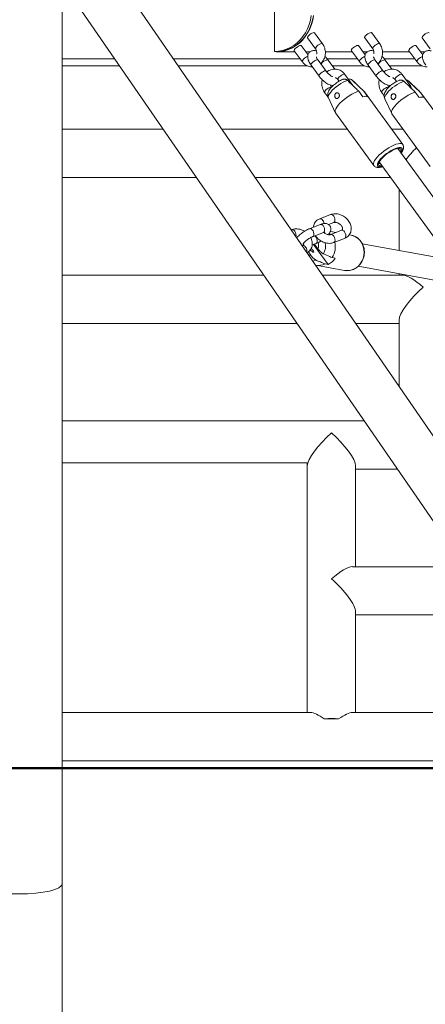
# Model space of a CAD drawing. Units: millimetres. Extents: x 0 to 42, y 0 to 29.8.
# Drawn here: x 10.1 to 10.7, y 4.9 to 6.3 of the extents above; entities that cross this region are included whole.
import ezdxf

# ---------------------------------------------------------------- set-up
doc = ezdxf.new("R2010")
doc.units = ezdxf.units.MM
doc.layers.add('LE_NORM', color=179, linetype='Continuous', lineweight=50)

msp = doc.modelspace()

# ---------------------------------------------------------------- linework, layer by layer
at = {"color": 7, "linetype": 'Continuous', "lineweight": 18}
for p, q in [((10.4774, 6.2689), (10.4774, 6.3889)), ((11.1486, 5.0793), (10.2587, 6.3716)), ((10.1812, 5.1075), (10.1812, 6.3446)), ((10.2032, 6.3334), (11.0931, 5.041)), ((10.5444, 6.2799), (10.5333, 6.2952)), ((10.6242, 6.2799), (10.613, 6.2952)), ((10.5236, 6.2882), (10.5347, 6.2729)), ((10.6033, 6.2882), (10.6145, 6.2729)), ((10.6836, 6.2882), (10.6947, 6.2729)), ((10.4774, 6.2689), (10.4804, 6.2689)), ((10.4804, 6.2686), (10.4804, 6.2689)), ((10.5062, 6.2686), (10.4804, 6.2686)), ((10.505, 6.2702), (10.5161, 6.2549)), ((10.5242, 6.2642), (10.5147, 6.2772)), ((10.5272, 6.2686), (10.521, 6.2686)), ((10.5859, 6.2686), (10.5483, 6.2686)), ((10.5847, 6.2702), (10.5959, 6.2549)), ((10.6039, 6.2642), (10.5944, 6.2772)), ((10.6069, 6.2686), (10.6007, 6.2686)), ((10.6662, 6.2686), (10.628, 6.2686)), ((10.665, 6.2702), (10.6761, 6.2549)), ((10.6842, 6.2642), (10.6747, 6.2772)), ((10.6872, 6.2686), (10.681, 6.2686)), ((10.5493, 6.2418), (10.5382, 6.2571)), ((10.5614, 6.2444), (10.5522, 6.2571)), ((10.629, 6.2418), (10.6179, 6.2571)), ((10.6411, 6.2444), (10.6319, 6.2571)), ((10.1812, 6.2489), (10.2613, 6.2489)), ((10.3432, 6.2489), (10.5235, 6.2489)), ((10.5284, 6.2501), (10.5396, 6.2348)), ((10.5581, 6.2489), (10.6032, 6.2489)), ((10.6082, 6.2501), (10.6193, 6.2348)), ((10.6379, 6.2489), (10.6835, 6.2489)), ((10.5659, 6.23), (10.5676, 6.2277)), ((10.5867, 6.2217), (10.5756, 6.237)), ((10.6026, 6.2133), (10.5863, 6.2287)), ((10.6456, 6.23), (10.6477, 6.2272)), ((10.6665, 6.2217), (10.6553, 6.237)), ((10.6813, 6.212), (10.665, 6.2274)), ((10.5473, 6.212), (10.5522, 6.2052)), ((10.5951, 6.2136), (10.6007, 6.206)), ((10.6077, 6.206), (10.6021, 6.2136)), ((10.6029, 6.2129), (10.6021, 6.2136)), ((10.6564, 6.1394), (10.6029, 6.2129)), ((10.627, 6.212), (10.6303, 6.2074)), ((10.6738, 6.2123), (10.6794, 6.2047)), ((10.6864, 6.2047), (10.6808, 6.2123)), ((10.6816, 6.2116), (10.6808, 6.2123)), ((10.735, 6.1381), (10.6816, 6.2116)), ((10.5526, 6.2042), (10.5622, 6.1839)), ((10.6312, 6.2029), (10.6409, 6.1826)), ((10.5625, 6.1835), (10.6159, 6.11)), ((10.6411, 6.1822), (10.6946, 6.1087)), ((10.3222, 6.1606), (10.1812, 6.1606)), ((10.5791, 6.1606), (10.404, 6.1606)), ((10.6569, 6.1606), (10.6409, 6.1606)), ((10.7681, 5.9703), (10.6494, 6.1337)), ((10.6499, 6.1336), (10.6499, 6.133)), ((10.6515, 6.1337), (10.6505, 6.1321)), ((10.6235, 6.1149), (10.7225, 5.9786)), ((10.1812, 6.0932), (10.3686, 6.0932)), ((10.4504, 6.0932), (10.6392, 6.0932)), ((10.6512, 6.0768), (10.6512, 5.9915)), ((10.5557, 6.0415), (10.5407, 6.0356)), ((10.5014, 6.0205), (10.5007, 6.0202)), ((10.5413, 6.0276), (10.5263, 6.0218)), ((10.5529, 6.0275), (10.5601, 6.0303)), ((10.5709, 6.0195), (10.5558, 6.0137)), ((10.508, 6.0096), (10.5089, 6.0095)), ((10.5306, 6.0106), (10.5457, 6.0164)), ((10.5539, 6.0153), (10.5555, 6.0138)), ((10.5633, 6.0165), (10.5554, 6.018)), ((10.5601, 6.0025), (10.5752, 6.0083)), ((10.5842, 6.0128), (10.5817, 6.0132)), ((10.5165, 5.9985), (10.5158, 5.9982)), ((10.53, 5.9991), (10.5353, 6.0011)), ((10.5318, 5.9998), (10.5521, 5.9718)), ((10.5333, 6.0004), (10.5381, 5.9938)), ((10.8113, 5.9625), (10.5999, 6.0008)), ((10.5247, 5.9895), (10.5281, 5.9849)), ((10.5621, 5.9808), (10.5579, 5.9815)), ((10.5351, 5.9708), (10.5753, 5.9636)), ((10.5479, 5.9726), (10.5521, 5.9718)), ((10.5764, 5.9634), (10.5753, 5.9636)), ((10.5942, 5.9693), (10.8149, 5.9293)), ((10.4623, 5.9571), (10.1812, 5.9571)), ((10.6557, 5.9571), (10.5441, 5.9571)), ((10.6512, 5.959), (10.6512, 5.9571)), ((10.1812, 5.8897), (10.5087, 5.8897)), ((10.5906, 5.8897), (10.6512, 5.8897)), ((10.6512, 5.8942), (10.6512, 5.8017)), ((10.6025, 5.7536), (10.1812, 5.7536)), ((10.5232, 5.6949), (10.1812, 5.6949)), ((10.5232, 5.3468), (10.5232, 5.6949)), ((10.5906, 5.5501), (10.5906, 5.6907)), ((10.5906, 5.6862), (10.6489, 5.6862)), ((10.7426, 5.5501), (10.5861, 5.5501)), ((10.5906, 5.3465), (10.5906, 5.4872)), ((10.5906, 5.4827), (10.789, 5.4827)), ((10.1812, 5.3468), (10.5232, 5.3468)), ((10.5277, 5.3465), (10.1812, 5.3465)), ((10.5232, 5.3468), (10.5232, 5.3465)), ((10.8828, 5.3465), (10.5861, 5.3465)), ((10.5469, 5.3376), (10.5669, 5.3376)), ((10.1812, 5.2791), (10.9292, 5.2791)), ((10.1812, 4.2749), (10.1812, 5.1075))]:
    msp.add_line(p, q, dxfattribs=at)
at = {"color": 8, "linetype": 'Continuous', "lineweight": 18}
for p, q in [((10.2544, 6.2589), (10.1812, 6.2589)), ((10.5132, 6.2589), (10.3363, 6.2589)), ((10.5929, 6.2589), (10.5508, 6.2589)), ((10.6732, 6.2589), (10.6305, 6.2589)), ((10.5867, 6.2217), (10.5865, 6.2219))]:
    msp.add_line(p, q, dxfattribs=at)
at = {"color": 7, "linetype": 'Continuous', "lineweight": 18, "flags": 128}
for points in [[(10.5287, 6.3192), (10.5275, 6.3129), (10.5257, 6.3067), (10.5234, 6.3008), (10.5205, 6.2952), (10.5171, 6.2901), (10.5132, 6.2854), (10.5089, 6.2811), (10.5042, 6.2775), (10.4993, 6.2745), (10.494, 6.2721), (10.4886, 6.2703), (10.4831, 6.2693), (10.4774, 6.2689)], [(10.532, 6.3192), (10.5308, 6.3128), (10.529, 6.3066), (10.5266, 6.3007), (10.5237, 6.2951), (10.5202, 6.2899), (10.5164, 6.2851), (10.5121, 6.2809), (10.5074, 6.2772), (10.5024, 6.2742), (10.4971, 6.2718), (10.4917, 6.27), (10.4861, 6.269), (10.4804, 6.2686)], [(10.5317, 6.3192), (10.5305, 6.3129), (10.5287, 6.3067), (10.5264, 6.3008), (10.5235, 6.2952), (10.5201, 6.2901), (10.5162, 6.2854), (10.5119, 6.2811), (10.5072, 6.2775), (10.5023, 6.2745), (10.497, 6.2721), (10.4916, 6.2703), (10.4861, 6.2693), (10.4804, 6.2689)], [(10.5236, 6.2882), (10.5235, 6.2888), (10.5238, 6.2898), (10.5248, 6.291), (10.5262, 6.2924), (10.5278, 6.2936), (10.5296, 6.2947), (10.5312, 6.2953), (10.5324, 6.2956)], [(10.5324, 6.2956), (10.5332, 6.2953), (10.5333, 6.2952)], [(10.6033, 6.2882), (10.6032, 6.2888), (10.6036, 6.2898), (10.6045, 6.291), (10.6059, 6.2924), (10.6076, 6.2936), (10.6093, 6.2947), (10.6109, 6.2953), (10.6122, 6.2956)], [(10.6122, 6.2956), (10.6129, 6.2953), (10.613, 6.2952)], [(10.6836, 6.2882), (10.6835, 6.2888), (10.6838, 6.2898), (10.6848, 6.291), (10.6862, 6.2924), (10.6878, 6.2936), (10.6896, 6.2947), (10.6912, 6.2953), (10.6924, 6.2956), (10.6932, 6.2953), (10.6933, 6.2952)], [(10.505, 6.2702), (10.5049, 6.2708), (10.5053, 6.2718), (10.5062, 6.2731), (10.5076, 6.2744), (10.5093, 6.2756), (10.511, 6.2767), (10.5126, 6.2773), (10.5138, 6.2776)], [(10.5138, 6.2776), (10.5146, 6.2773), (10.5147, 6.2772)], [(10.5847, 6.2702), (10.5846, 6.2708), (10.585, 6.2718), (10.5859, 6.2731), (10.5873, 6.2744), (10.589, 6.2756), (10.5907, 6.2767), (10.5923, 6.2773), (10.5936, 6.2776)], [(10.5936, 6.2776), (10.5944, 6.2773), (10.5944, 6.2772)], [(10.665, 6.2702), (10.6649, 6.2708), (10.6653, 6.2718), (10.6662, 6.2731), (10.6676, 6.2744), (10.6693, 6.2756), (10.671, 6.2767), (10.6726, 6.2773), (10.6738, 6.2776), (10.6746, 6.2773), (10.6747, 6.2772)], [(10.5951, 6.2136), (10.5921, 6.2126), (10.5888, 6.2112), (10.5853, 6.2094), (10.5818, 6.2073), (10.5782, 6.2049), (10.5748, 6.2023), (10.5717, 6.1996), (10.5688, 6.1968), (10.5664, 6.1941), (10.5644, 6.1915), (10.563, 6.1891), (10.5622, 6.187), (10.5619, 6.1852), (10.5623, 6.1838), (10.5625, 6.1835)], [(10.6738, 6.2123), (10.6708, 6.2114), (10.6675, 6.2099), (10.664, 6.2081), (10.6604, 6.206), (10.6569, 6.2036), (10.6535, 6.201), (10.6503, 6.1983), (10.6475, 6.1955), (10.6451, 6.1928), (10.6431, 6.1902), (10.6417, 6.1878), (10.6408, 6.1857), (10.6406, 6.1839), (10.641, 6.1825), (10.6411, 6.1822)], [(10.654, 6.1322), (10.6533, 6.1332), (10.6519, 6.1338), (10.6499, 6.1338), (10.6474, 6.1332), (10.6445, 6.1322), (10.6414, 6.1307), (10.6381, 6.1288), (10.6348, 6.1266), (10.6317, 6.1242), (10.6289, 6.1216)], [(10.6289, 6.1216), (10.6266, 6.1192), (10.6247, 6.1169), (10.6234, 6.1147), (10.6227, 6.1129), (10.6226, 6.1113), (10.6231, 6.1102), (10.6243, 6.1096), (10.626, 6.1094), (10.6273, 6.1095)], [(10.5275, 5.9926), (10.5278, 5.9922), (10.5288, 5.991), (10.5299, 5.9899), (10.5309, 5.9892), (10.5317, 5.9888), (10.5322, 5.9889), (10.5323, 5.9895), (10.5319, 5.9904), (10.5312, 5.9916), (10.5312, 5.9916)]]:
    msp.add_lwpolyline(points, dxfattribs=at)
at = {"color": 8, "linetype": 'Continuous', "lineweight": 18, "flags": 128}
for points in [[(10.5444, 6.2799), (10.544, 6.2802), (10.543, 6.2802), (10.5415, 6.2797), (10.5398, 6.2789), (10.5381, 6.2777), (10.5366, 6.2764)], [(10.6242, 6.2799), (10.6237, 6.2802), (10.6227, 6.2802), (10.6213, 6.2797), (10.6196, 6.2789), (10.6178, 6.2777), (10.6163, 6.2764)], [(10.5366, 6.2764), (10.5354, 6.2751), (10.5347, 6.2739), (10.5346, 6.2731), (10.5347, 6.2729)], [(10.6163, 6.2764), (10.6151, 6.2751), (10.6144, 6.2739), (10.6144, 6.2731), (10.6144, 6.2729)], [(10.5161, 6.2549), (10.516, 6.2551), (10.5161, 6.2559), (10.5168, 6.2571), (10.518, 6.2584)], [(10.5284, 6.2501), (10.5283, 6.2507), (10.5287, 6.2517), (10.5297, 6.2529), (10.531, 6.2543), (10.5327, 6.2555), (10.5344, 6.2566), (10.536, 6.2572), (10.5373, 6.2575)], [(10.5373, 6.2575), (10.5381, 6.2572), (10.5382, 6.2571)], [(10.5522, 6.2571), (10.5521, 6.2572), (10.5513, 6.2575)], [(10.5959, 6.2549), (10.5958, 6.2551), (10.5959, 6.2559), (10.5965, 6.2571), (10.5977, 6.2584)], [(10.6082, 6.2501), (10.6081, 6.2507), (10.6084, 6.2517), (10.6094, 6.2529), (10.6108, 6.2543), (10.6124, 6.2555), (10.6142, 6.2566), (10.6158, 6.2572), (10.617, 6.2575)], [(10.617, 6.2575), (10.6178, 6.2572), (10.6179, 6.2571)], [(10.6319, 6.2571), (10.6318, 6.2572), (10.631, 6.2575)], [(10.6839, 6.2621), (10.6829, 6.2617), (10.6813, 6.2609), (10.6795, 6.2597), (10.678, 6.2584), (10.6768, 6.2571), (10.6761, 6.2559), (10.676, 6.2551), (10.6761, 6.2549)], [(10.5396, 6.2348), (10.5395, 6.2353), (10.5398, 6.2364), (10.5408, 6.2376), (10.5422, 6.239), (10.5438, 6.2402), (10.5456, 6.2412), (10.5471, 6.2419), (10.5484, 6.2421)], [(10.5484, 6.2421), (10.5492, 6.2419), (10.5493, 6.2418)], [(10.6193, 6.2348), (10.6192, 6.2353), (10.6196, 6.2364), (10.6205, 6.2376), (10.6219, 6.239), (10.6236, 6.2402), (10.6253, 6.2412), (10.6269, 6.2419), (10.6282, 6.2421)], [(10.6282, 6.2421), (10.6289, 6.2419), (10.629, 6.2418)], [(10.5792, 6.2288), (10.5763, 6.2277), (10.5732, 6.2262), (10.5699, 6.2244), (10.5667, 6.2222), (10.5635, 6.2199), (10.5606, 6.2174), (10.558, 6.2149), (10.5558, 6.2124), (10.5541, 6.21), (10.5529, 6.2079), (10.5524, 6.206), (10.5524, 6.2046), (10.5526, 6.2042)], [(10.5677, 6.2335), (10.5666, 6.2322), (10.5659, 6.231), (10.5658, 6.2302), (10.5659, 6.23)], [(10.5756, 6.237), (10.5752, 6.2373), (10.5741, 6.2373), (10.5727, 6.2368), (10.571, 6.236), (10.5693, 6.2348), (10.5677, 6.2335)], [(10.6579, 6.2275), (10.655, 6.2264), (10.6519, 6.2249), (10.6486, 6.2231), (10.6454, 6.2209), (10.6422, 6.2186), (10.6393, 6.2161), (10.6366, 6.2136), (10.6344, 6.2111), (10.6327, 6.2087), (10.6316, 6.2066), (10.631, 6.2048), (10.6311, 6.2033), (10.6312, 6.2029)], [(10.6475, 6.2335), (10.6463, 6.2322), (10.6456, 6.231), (10.6455, 6.2302), (10.6456, 6.23)], [(10.6553, 6.237), (10.6549, 6.2373), (10.6539, 6.2373), (10.6524, 6.2368), (10.6507, 6.236), (10.649, 6.2348), (10.6475, 6.2335)], [(10.5473, 6.212), (10.5472, 6.2122), (10.5473, 6.213), (10.548, 6.2142), (10.5492, 6.2155)], [(10.5492, 6.2155), (10.5507, 6.2168), (10.5524, 6.218), (10.5541, 6.2188), (10.5556, 6.2193), (10.5566, 6.2193), (10.557, 6.219)], [(10.627, 6.212), (10.627, 6.2122), (10.627, 6.213), (10.6277, 6.2142), (10.6289, 6.2155)], [(10.6289, 6.2155), (10.6304, 6.2168), (10.6322, 6.218), (10.6338, 6.2188), (10.6353, 6.2193), (10.6363, 6.2193), (10.6368, 6.219)], [(10.6563, 6.1394), (10.6556, 6.14), (10.6542, 6.1406), (10.6522, 6.1407), (10.6497, 6.1404), (10.6469, 6.1396), (10.6437, 6.1384), (10.6403, 6.1367), (10.6368, 6.1348), (10.6333, 6.1325), (10.6299, 6.13), (10.6266, 6.1274), (10.6236, 6.1247)], [(10.6539, 6.1275), (10.6546, 6.1287), (10.6555, 6.1307), (10.6558, 6.1324), (10.6555, 6.1337), (10.6546, 6.1346), (10.6532, 6.135), (10.6513, 6.135), (10.6489, 6.1346), (10.6461, 6.1337), (10.6431, 6.1324), (10.64, 6.1307), (10.6368, 6.1287), (10.6336, 6.1265), (10.6306, 6.1241), (10.6279, 6.1216)], [(10.6236, 6.1247), (10.621, 6.122), (10.6188, 6.1193), (10.6171, 6.1168), (10.616, 6.1146), (10.6154, 6.1126), (10.6155, 6.111), (10.6159, 6.1099)], [(10.6279, 6.1216), (10.6255, 6.1191), (10.6235, 6.1167), (10.6221, 6.1145), (10.6212, 6.1125), (10.6209, 6.1108), (10.6212, 6.1095), (10.6221, 6.1086), (10.6235, 6.1082), (10.6255, 6.1082), (10.6278, 6.1086), (10.628, 6.1087)], [(10.5407, 6.0356), (10.5411, 6.0357), (10.5424, 6.0356), (10.5438, 6.0347), (10.545, 6.0333)], [(10.5557, 6.0415), (10.5562, 6.0416), (10.5575, 6.0414), (10.5589, 6.0406), (10.5601, 6.0391)], [(10.5601, 6.0391), (10.5611, 6.0373), (10.5617, 6.0354), (10.5618, 6.0334), (10.5615, 6.0318), (10.5607, 6.0307), (10.5601, 6.0303)], [(10.5071, 6.0108), (10.5075, 6.0124), (10.5074, 6.0143), (10.5068, 6.0163), (10.5058, 6.0181), (10.5046, 6.0196), (10.5032, 6.0204), (10.5019, 6.0206), (10.5014, 6.0205)], [(10.5306, 6.0106), (10.5307, 6.0107), (10.5317, 6.0115), (10.5322, 6.0129), (10.5323, 6.0147), (10.532, 6.0167), (10.5312, 6.0186), (10.5301, 6.0203), (10.5287, 6.0214), (10.5274, 6.0219), (10.5263, 6.0218)], [(10.5457, 6.0164), (10.5458, 6.0165), (10.5468, 6.0173), (10.5473, 6.0187), (10.5474, 6.0205), (10.5471, 6.0225), (10.5463, 6.0245), (10.5451, 6.0261), (10.5438, 6.0272), (10.5425, 6.0278), (10.5413, 6.0276)], [(10.5753, 6.0172), (10.574, 6.0186), (10.5727, 6.0194), (10.5713, 6.0196), (10.5709, 6.0195)], [(10.5336, 6.0118), (10.5347, 6.0108), (10.5359, 6.0091), (10.5366, 6.0072), (10.537, 6.0052), (10.5369, 6.0034), (10.5363, 6.002), (10.5354, 6.0012), (10.5353, 6.0011)], [(10.5602, 6.0113), (10.5589, 6.0128), (10.5576, 6.0136), (10.5562, 6.0138), (10.5558, 6.0137)], [(10.5601, 6.0025), (10.5607, 6.0029), (10.5615, 6.004), (10.5619, 6.0056), (10.5617, 6.0075), (10.5611, 6.0095), (10.5602, 6.0113)], [(10.5752, 6.0083), (10.5758, 6.0087), (10.5766, 6.0098), (10.577, 6.0115), (10.5768, 6.0134), (10.5762, 6.0154), (10.5753, 6.0172)], [(10.5165, 5.9985), (10.517, 5.9986), (10.5183, 5.9984), (10.5197, 5.9976), (10.5209, 5.9962), (10.5219, 5.9944), (10.5225, 5.9924), (10.5226, 5.9905), (10.5223, 5.9888)], [(10.5977, 6.0041), (10.5998, 6.0007), (10.6013, 5.9968), (10.6022, 5.9928), (10.6024, 5.9885), (10.602, 5.9843), (10.601, 5.9802), (10.5993, 5.9763), (10.5971, 5.9728), (10.5944, 5.9697), (10.5912, 5.9671), (10.5878, 5.9652), (10.5841, 5.9639), (10.5802, 5.9633), (10.5764, 5.9634), (10.5764, 5.9634)], [(10.5281, 5.9849), (10.5251, 5.9848), (10.525, 5.9849)], [(10.5357, 5.9777), (10.5322, 5.9767), (10.5308, 5.9765)]]:
    msp.add_lwpolyline(points, dxfattribs=at)
at = {"color": 8, "linetype": 'Continuous', "lineweight": 18}
for centre, radius, start, end in [((10.5289, 6.2475), 0.0154, 108.7799, 134.9939), ((10.5535, 6.2451), 0.0126, 99.9802, 150.8823), ((10.6086, 6.2475), 0.0154, 108.7797, 134.9941), ((10.6332, 6.2451), 0.0126, 99.9802, 150.8822), ((10.6653, 6.2198), 0.00228, 57.9301, 121.9059), ((10.5369, 6.0277), 0.00986, 7.0932, 34.3554), ((10.5247, 5.9981), 0.0141, 342.0603, 17.6089), ((10.5259, 5.9979), 0.0228, 330.356, 11.0722)]:
    msp.add_arc(centre, radius, start, end, dxfattribs=at)
at = {"color": 7, "linetype": 'Continuous', "lineweight": 18}
for centre, radius, start, end in [((10.6042, 6.197), 0.0096, 68.627, 111.373), ((10.6829, 6.1957), 0.0096, 68.6285, 111.3715), ((10.6482, 6.1314), 0.00588, 328.9752, 7.8845), ((10.6254, 6.1145), 0.00225, 188.9398, 270.6724), ((10.5802, 5.9917), 0.0214, 35.3716, 79.3301), ((10.5208, 5.9841), 0.0128, 35.6614, 52.73), ((10.535, 5.9963), 0.0273, 327.2803, 14.2575), ((10.5415, 5.9939), 0.0245, 295.6869, 327.6097), ((10.5388, 5.9915), 0.021, 258.5129, 295.6371), ((10.5569, 5.2723), 0.0661, 81.2949, 98.7051)]:
    msp.add_arc(centre, radius, start, end, dxfattribs=at)
for centre, major_axis, ratio, start_param, end_param in [((10.6849, 6.1269), (0.0326, 0.0326), 0.267949, 1.591089, 2.103117), ((10.6849, 5.9234), (0.0326, -0.0326), 0.267949, 1.832596, 2.879793), ((10.6849, 5.9234), (0.0326, 0.0326), 0.267949, 1.308997, 2.879793), ((10.5569, 5.7199), (0.0326, 0.0326), 0.267949, 1.308997, 2.879793), ((10.5569, 5.7199), (-0.0326, 0.0326), 0.267949, 3.403392, 4.974188), ((10.5569, 5.5164), (0.0326, 0.0326), 0.267949, 0.261799, 1.308997), ((10.5569, 5.5164), (0.0326, -0.0326), 0.267949, 0.261799, 1.832596), ((10.5569, 5.3128), (-0.0326, 0.0326), 0.267949, 5.275461, 6.021386), ((10.5569, 5.3128), (0.0326, 0.0326), 0.267949, 0.261799, 1.007724), ((10.1209, 5.1075), (0.0603, 0), 0.234548, 3.141593, 6.283185), ((10.1209, 5.1075), (0.0603, 0), 0.234548, 4.712389, 6.283185)]:
    msp.add_ellipse(centre, major_axis=major_axis, ratio=ratio, start_param=start_param, end_param=end_param, dxfattribs=at)
for points, knots in [([(10.5416, 6.2518), (10.5423, 6.2525), (10.5438, 6.2539), (10.5456, 6.2566), (10.5471, 6.2597), (10.5481, 6.2631), (10.5485, 6.2667), (10.5483, 6.2703), (10.5475, 6.2738), (10.5463, 6.2771), (10.545, 6.279), (10.5444, 6.2799)], [0, 0, 0, 0, 0.093199, 0.205138, 0.318053, 0.43181, 0.546235, 0.661169, 0.77648, 0.891995, 1, 1, 1, 1]), ([(10.6214, 6.2518), (10.622, 6.2525), (10.6235, 6.2539), (10.6254, 6.2566), (10.6269, 6.2597), (10.6278, 6.2631), (10.6282, 6.2667), (10.628, 6.2703), (10.6273, 6.2738), (10.626, 6.2771), (10.6248, 6.279), (10.6242, 6.2799)], [0, 0, 0, 0, 0.0931994, 0.2051379, 0.3180538, 0.4318105, 0.5462352, 0.6611695, 0.7764801, 0.8919958, 1, 1, 1, 1]), ([(10.5361, 6.2697), (10.5358, 6.2698), (10.5348, 6.2702), (10.533, 6.2704), (10.5307, 6.2703), (10.5286, 6.2696), (10.5267, 6.2684), (10.5252, 6.2668), (10.5243, 6.2648), (10.5238, 6.2627), (10.5238, 6.2606), (10.5242, 6.2582), (10.5251, 6.2556), (10.5265, 6.2529), (10.5278, 6.251), (10.5284, 6.2501)], [0, 0, 0, 0, 0.026364, 0.113312, 0.18993, 0.262013, 0.332381, 0.408021, 0.479098, 0.549187, 0.622981, 0.705448, 0.800398, 0.902997, 1, 1, 1, 1]), ([(10.5347, 6.2729), (10.5349, 6.2726), (10.5354, 6.2719), (10.5361, 6.2703), (10.5364, 6.2681), (10.5365, 6.2665), (10.5363, 6.2658), (10.5362, 6.2657)], [0, 0, 0, 0, 0.12309, 0.405142, 0.684553, 0.961592, 1, 1, 1, 1]), ([(10.6158, 6.2697), (10.6156, 6.2698), (10.6145, 6.2702), (10.6128, 6.2704), (10.6105, 6.2703), (10.6084, 6.2696), (10.6065, 6.2684), (10.605, 6.2668), (10.604, 6.2648), (10.6035, 6.2627), (10.6035, 6.2606), (10.604, 6.2582), (10.6049, 6.2556), (10.6063, 6.2529), (10.6076, 6.251), (10.6082, 6.2501)], [0, 0, 0, 0, 0.026361, 0.113308, 0.189926, 0.262013, 0.332378, 0.408021, 0.479096, 0.549184, 0.622982, 0.705445, 0.800395, 0.902994, 1, 1, 1, 1]), ([(10.6145, 6.2729), (10.6146, 6.2726), (10.6151, 6.2719), (10.6158, 6.2703), (10.6162, 6.2681), (10.6162, 6.2665), (10.616, 6.2658), (10.616, 6.2657)], [0, 0, 0, 0, 0.123106, 0.405145, 0.684556, 0.961593, 1, 1, 1, 1]), ([(10.6961, 6.2697), (10.6958, 6.2698), (10.6948, 6.2702), (10.693, 6.2704), (10.6907, 6.2703), (10.6886, 6.2696), (10.6867, 6.2684), (10.6852, 6.2668), (10.6843, 6.2648), (10.6838, 6.2627), (10.6838, 6.2606), (10.6842, 6.2582), (10.6851, 6.2556), (10.6865, 6.2529), (10.6878, 6.251), (10.6884, 6.2501)], [0, 0, 0, 0, 0.026361, 0.113308, 0.189926, 0.26201, 0.332378, 0.408021, 0.479096, 0.549185, 0.622979, 0.705447, 0.800397, 0.902997, 1, 1, 1, 1]), ([(10.5161, 6.2549), (10.5166, 6.2543), (10.5177, 6.2528), (10.5199, 6.2508), (10.5228, 6.249), (10.526, 6.2479), (10.5285, 6.2474), (10.53, 6.2475), (10.5303, 6.2475)], [0, 0, 0, 0, 0.124509, 0.328511, 0.531589, 0.732511, 0.931221, 1, 1, 1, 1]), ([(10.5382, 6.2571), (10.5379, 6.2575), (10.5373, 6.2584), (10.5365, 6.2597), (10.536, 6.2609), (10.5358, 6.2616), (10.5358, 6.2616), (10.5358, 6.2616)], [0, 0, 0, 0, 0.145164, 0.415294, 0.644346, 0.854351, 1, 1, 1, 1]), ([(10.5522, 6.2571), (10.5518, 6.2576), (10.5508, 6.259), (10.5493, 6.2607), (10.5481, 6.2619), (10.5477, 6.2622)], [0, 0, 0, 0, 0.267374, 0.772009, 1, 1, 1, 1]), ([(10.5959, 6.2549), (10.5963, 6.2543), (10.5975, 6.2528), (10.5997, 6.2508), (10.6026, 6.249), (10.6057, 6.2479), (10.6082, 6.2474), (10.6097, 6.2475), (10.6101, 6.2475)], [0, 0, 0, 0, 0.124509, 0.328506, 0.531585, 0.732511, 0.931215, 1, 1, 1, 1]), ([(10.6179, 6.2571), (10.6177, 6.2575), (10.617, 6.2584), (10.6163, 6.2597), (10.6157, 6.2609), (10.6156, 6.2616), (10.6156, 6.2616), (10.6156, 6.2616)], [0, 0, 0, 0, 0.1451657, 0.4152945, 0.6443456, 0.8543512, 1, 1, 1, 1]), ([(10.6319, 6.2571), (10.6315, 6.2576), (10.6305, 6.259), (10.629, 6.2607), (10.6278, 6.2619), (10.6275, 6.2622)], [0, 0, 0, 0, 0.267376, 0.77201, 1, 1, 1, 1]), ([(10.6761, 6.2549), (10.6766, 6.2543), (10.6777, 6.2528), (10.6799, 6.2508), (10.6828, 6.249), (10.686, 6.2479), (10.6885, 6.2474), (10.69, 6.2475), (10.6903, 6.2475)], [0, 0, 0, 0, 0.124511, 0.328509, 0.531587, 0.732516, 0.931219, 1, 1, 1, 1]), ([(10.5585, 6.2339), (10.5583, 6.2339), (10.5578, 6.2341), (10.5565, 6.2348), (10.5549, 6.236), (10.5531, 6.2375), (10.5514, 6.2392), (10.5501, 6.2407), (10.5495, 6.2416), (10.5493, 6.2418)], [0, 0, 0, 0, 0.086193, 0.237871, 0.402108, 0.575307, 0.7536, 0.933523, 1, 1, 1, 1]), ([(10.5756, 6.237), (10.5752, 6.2376), (10.574, 6.2391), (10.5718, 6.2411), (10.5689, 6.2429), (10.5658, 6.244), (10.5625, 6.2446), (10.5593, 6.2445), (10.5561, 6.2437), (10.5532, 6.2424), (10.5513, 6.2412), (10.5505, 6.2404), (10.5504, 6.2404)], [0, 0, 0, 0, 0.072377, 0.190953, 0.309001, 0.425792, 0.541297, 0.655768, 0.769656, 0.883401, 0.997568, 1, 1, 1, 1]), ([(10.6382, 6.2339), (10.638, 6.2339), (10.6375, 6.2341), (10.6363, 6.2348), (10.6346, 6.236), (10.6329, 6.2375), (10.6311, 6.2392), (10.6298, 6.2407), (10.6292, 6.2416), (10.629, 6.2418)], [0, 0, 0, 0, 0.086192, 0.237877, 0.402113, 0.575306, 0.753598, 0.933518, 1, 1, 1, 1]), ([(10.6553, 6.237), (10.6549, 6.2376), (10.6538, 6.2391), (10.6515, 6.2411), (10.6486, 6.2429), (10.6455, 6.244), (10.6423, 6.2446), (10.639, 6.2445), (10.6358, 6.2437), (10.6329, 6.2424), (10.631, 6.2412), (10.6302, 6.2404), (10.6302, 6.2404)], [0, 0, 0, 0, 0.072377, 0.190953, 0.308999, 0.425792, 0.541295, 0.655766, 0.769654, 0.883401, 0.997565, 1, 1, 1, 1]), ([(10.5396, 6.2348), (10.5399, 6.2343), (10.541, 6.2329), (10.5429, 6.2307), (10.5453, 6.2283), (10.5479, 6.2262), (10.5506, 6.2243), (10.5535, 6.2228), (10.5562, 6.2219), (10.5581, 6.2215), (10.5591, 6.2216), (10.5593, 6.2216)], [0, 0, 0, 0, 0.068124, 0.196703, 0.324647, 0.453232, 0.583949, 0.719336, 0.863389, 0.979877, 1, 1, 1, 1]), ([(10.544, 6.2297), (10.5439, 6.2294), (10.5435, 6.2279), (10.5433, 6.2252), (10.5434, 6.2216), (10.5442, 6.2181), (10.5455, 6.2148), (10.5467, 6.2129), (10.5473, 6.212)], [0, 0, 0, 0, 0.0529942, 0.2437078, 0.4352704, 0.6274603, 0.819987, 1, 1, 1, 1]), ([(10.5726, 6.2301), (10.5716, 6.2297), (10.5696, 6.2288), (10.5666, 6.2271), (10.5637, 6.2252), (10.5609, 6.2231), (10.5584, 6.2209), (10.5561, 6.2185), (10.5542, 6.216), (10.5528, 6.2136), (10.5519, 6.2112), (10.5516, 6.2089), (10.5517, 6.2066), (10.5521, 6.205), (10.5525, 6.2043), (10.5526, 6.2042)], [0, 0, 0, 0, 0.0951558, 0.1857683, 0.27319, 0.3596815, 0.4467775, 0.5360326, 0.6304255, 0.7245678, 0.7982113, 0.8651744, 0.9297007, 0.9934227, 1, 1, 1, 1]), ([(10.562, 6.2324), (10.5622, 6.2324), (10.5627, 6.2324), (10.5638, 6.2319), (10.565, 6.2311), (10.5656, 6.2303), (10.5659, 6.23)], [0, 0, 0, 0, 0.088573, 0.450713, 0.784915, 1, 1, 1, 1]), ([(10.5726, 6.2301), (10.5727, 6.2301), (10.5729, 6.2302), (10.5734, 6.2303), (10.574, 6.2305), (10.5747, 6.2305), (10.5754, 6.2305), (10.576, 6.2304), (10.5766, 6.2303), (10.5772, 6.2301), (10.5779, 6.2298), (10.5786, 6.2294), (10.579, 6.229), (10.5792, 6.2288)], [0, 0, 0, 0, 0.019307, 0.114067, 0.209575, 0.307531, 0.406377, 0.493497, 0.581304, 0.671332, 0.762155, 0.880129, 1, 1, 1, 1]), ([(10.5792, 6.2288), (10.5803, 6.2277), (10.5842, 6.2241), (10.5895, 6.219), (10.5936, 6.2151), (10.5951, 6.2136)], [0, 0, 0, 0, 0.213396, 0.717619, 1, 1, 1, 1]), ([(10.5862, 6.2288), (10.5862, 6.2288), (10.5859, 6.2291), (10.5852, 6.2296), (10.5842, 6.2301), (10.5831, 6.2304), (10.582, 6.2305), (10.5811, 6.2305), (10.5806, 6.2304), (10.5805, 6.2303)], [0, 0, 0, 0, 0.025382, 0.203118, 0.38586, 0.566182, 0.751353, 0.939, 1, 1, 1, 1]), ([(10.6021, 6.2136), (10.6006, 6.2151), (10.5953, 6.2201), (10.59, 6.2252), (10.5862, 6.2288)], [0, 0, 0, 0, 0.282378, 1, 1, 1, 1]), ([(10.6193, 6.2348), (10.6197, 6.2343), (10.6207, 6.2329), (10.6226, 6.2307), (10.6251, 6.2283), (10.6277, 6.2262), (10.6304, 6.2243), (10.6332, 6.2228), (10.6359, 6.2219), (10.638, 6.2215), (10.6391, 6.2216), (10.6394, 6.2216)], [0, 0, 0, 0, 0.066827, 0.192953, 0.318459, 0.444593, 0.572816, 0.705617, 0.846927, 0.961195, 1, 1, 1, 1]), ([(10.6237, 6.2297), (10.6236, 6.2294), (10.6232, 6.2279), (10.623, 6.2252), (10.6231, 6.2216), (10.6239, 6.2181), (10.6252, 6.2148), (10.6264, 6.2129), (10.627, 6.212)], [0, 0, 0, 0, 0.052994, 0.243708, 0.435271, 0.627461, 0.819988, 1, 1, 1, 1]), ([(10.6513, 6.2288), (10.6503, 6.2284), (10.6483, 6.2275), (10.6452, 6.2258), (10.6423, 6.2239), (10.6396, 6.2219), (10.6371, 6.2196), (10.6348, 6.2172), (10.6329, 6.2147), (10.6315, 6.2123), (10.6306, 6.2099), (10.6302, 6.2076), (10.6304, 6.2053), (10.6308, 6.2037), (10.6312, 6.203), (10.6313, 6.2029)], [0, 0, 0, 0, 0.09511, 0.185713, 0.273128, 0.359612, 0.446699, 0.535948, 0.630332, 0.724465, 0.798102, 0.865059, 0.929578, 0.993297, 1, 1, 1, 1]), ([(10.6418, 6.2324), (10.6419, 6.2324), (10.6425, 6.2324), (10.6435, 6.2319), (10.6447, 6.2311), (10.6454, 6.2303), (10.6456, 6.23)], [0, 0, 0, 0, 0.088575, 0.450742, 0.784937, 1, 1, 1, 1]), ([(10.6469, 6.2267), (10.647, 6.2269), (10.6472, 6.2272), (10.6472, 6.2275), (10.6473, 6.2277)], [0, 0, 0, 0, 0.401271, 1, 1, 1, 1]), ([(10.6513, 6.2288), (10.6513, 6.2288), (10.6518, 6.229), (10.6527, 6.2292), (10.654, 6.2293), (10.6553, 6.229), (10.6564, 6.2286), (10.6572, 6.2281), (10.6577, 6.2277), (10.6579, 6.2275)], [0, 0, 0, 0, 0.019409, 0.209624, 0.406334, 0.581214, 0.76199, 0.880057, 1, 1, 1, 1]), ([(10.6579, 6.2275), (10.659, 6.2264), (10.6628, 6.2228), (10.6681, 6.2178), (10.6723, 6.2138), (10.6738, 6.2123)], [0, 0, 0, 0, 0.213399, 0.717616, 1, 1, 1, 1]), ([(10.6649, 6.2275), (10.6649, 6.2275), (10.6647, 6.2277), (10.6643, 6.228), (10.6639, 6.2283), (10.6634, 6.2286), (10.6628, 6.2288), (10.6623, 6.229), (10.6618, 6.2291), (10.6613, 6.2292), (10.6611, 6.2292), (10.661, 6.2292)], [0, 0, 0, 0, 0.0366499, 0.1646743, 0.2935856, 0.4252296, 0.5577868, 0.6876931, 0.8184505, 0.9518464, 1, 1, 1, 1]), ([(10.6808, 6.2123), (10.6793, 6.2138), (10.674, 6.2188), (10.6687, 6.2239), (10.6649, 6.2275)], [0, 0, 0, 0, 0.282383, 1, 1, 1, 1]), ([(10.557, 6.219), (10.5569, 6.2193), (10.5564, 6.22), (10.5558, 6.2211), (10.5557, 6.222), (10.5556, 6.2222)], [0, 0, 0, 0, 0.259846, 0.855099, 1, 1, 1, 1]), ([(10.5676, 6.2063), (10.5677, 6.2065), (10.5679, 6.2069), (10.5679, 6.2076), (10.5679, 6.2083), (10.5678, 6.209), (10.5676, 6.2096), (10.5673, 6.2101), (10.5669, 6.2106), (10.5665, 6.211), (10.566, 6.2112), (10.5654, 6.2114), (10.5648, 6.2114), (10.5643, 6.2113), (10.5637, 6.2112), (10.5632, 6.2109), (10.5627, 6.2105), (10.5623, 6.21), (10.5619, 6.2095), (10.5617, 6.2089), (10.5615, 6.2082), (10.5614, 6.2075), (10.5614, 6.2069), (10.5615, 6.2062), (10.5617, 6.2056), (10.562, 6.205), (10.5623, 6.2045), (10.5627, 6.2041), (10.5631, 6.2038), (10.5636, 6.2035), (10.5641, 6.2034), (10.5646, 6.2034), (10.5651, 6.2035), (10.5657, 6.2037), (10.5661, 6.2041), (10.5666, 6.2045), (10.567, 6.205), (10.5673, 6.2054), (10.5675, 6.2059), (10.5676, 6.2061), (10.5676, 6.2063)], [0, 0, 0, 0, 0.0272091, 0.0552221, 0.0824241, 0.1103919, 0.1379351, 0.166309, 0.1932885, 0.2210983, 0.2473049, 0.2742919, 0.3002531, 0.3269607, 0.3530514, 0.379892, 0.4060881, 0.4330444, 0.459252, 0.4862235, 0.5124218, 0.5393855, 0.5654837, 0.592345, 0.6183084, 0.6450089, 0.6711869, 0.6980837, 0.724977, 0.7526133, 0.7801357, 0.8084745, 0.8356346, 0.8636655, 0.8895456, 0.9162366, 0.9411377, 0.9667507, 0.9832804, 1, 1, 1, 1]), ([(10.6368, 6.219), (10.6366, 6.2193), (10.6361, 6.22), (10.6356, 6.2211), (10.6354, 6.222), (10.6354, 6.2222)], [0, 0, 0, 0, 0.259855, 0.855094, 1, 1, 1, 1]), ([(10.6689, 6.217), (10.6687, 6.2176), (10.6681, 6.2193), (10.6671, 6.2208), (10.6665, 6.2217)], [0, 0, 0, 0, 0.382364, 1, 1, 1, 1]), ([(10.6434, 6.2021), (10.6437, 6.2022), (10.6444, 6.2024), (10.6453, 6.2032), (10.646, 6.2042), (10.6465, 6.2055), (10.6467, 6.2068), (10.6464, 6.2081), (10.6458, 6.2092), (10.6449, 6.2099), (10.6437, 6.2102), (10.6426, 6.21), (10.6415, 6.2094), (10.6407, 6.2084), (10.6402, 6.2072), (10.6401, 6.2058), (10.6403, 6.2045), (10.6408, 6.2034), (10.6416, 6.2025), (10.6425, 6.2021), (10.6431, 6.2021), (10.6434, 6.2021)], [0, 0, 0, 0, 0.051647, 0.103359, 0.153832, 0.20473, 0.257931, 0.313376, 0.369111, 0.423329, 0.476217, 0.528925, 0.581948, 0.635119, 0.688292, 0.741413, 0.794258, 0.846935, 0.90038, 0.955433, 1, 1, 1, 1]), ([(10.654, 6.1322), (10.6539, 6.1317), (10.6538, 6.131), (10.6529, 6.1299), (10.6525, 6.1294)], [0, 0, 0, 0, 0.588497, 1, 1, 1, 1]), ([(10.6541, 6.1271), (10.6542, 6.1271), (10.6549, 6.128), (10.6559, 6.1298), (10.6571, 6.1322), (10.6576, 6.1344), (10.6576, 6.1365), (10.6572, 6.1382), (10.6565, 6.139), (10.6563, 6.1394)], [0, 0, 0, 0, 0.006522, 0.215405, 0.433687, 0.612763, 0.765559, 0.907344, 1, 1, 1, 1]), ([(10.616, 6.1099), (10.6163, 6.1095), (10.6171, 6.1086), (10.6187, 6.1077), (10.6205, 6.1072), (10.6227, 6.1071), (10.6252, 6.1074), (10.6271, 6.1079), (10.6282, 6.1083), (10.6282, 6.1083)], [0, 0, 0, 0, 0.120234, 0.263557, 0.411787, 0.578923, 0.775551, 0.992553, 1, 1, 1, 1]), ([(10.5407, 6.0356), (10.54, 6.0354), (10.5384, 6.0347), (10.5362, 6.0331), (10.5341, 6.0309), (10.5326, 6.0283), (10.5317, 6.0259), (10.5316, 6.0244), (10.5316, 6.0238)], [0, 0, 0, 0, 0.127911, 0.326514, 0.521206, 0.711733, 0.900146, 1, 1, 1, 1]), ([(10.5752, 6.0083), (10.5758, 6.0086), (10.5774, 6.0092), (10.5797, 6.0108), (10.5817, 6.0131), (10.5833, 6.0157), (10.5842, 6.0185), (10.5846, 6.0215), (10.5843, 6.0245), (10.5835, 6.0276), (10.5822, 6.0306), (10.5803, 6.0335), (10.5779, 6.0361), (10.5751, 6.0384), (10.572, 6.0402), (10.5687, 6.0416), (10.5652, 6.0424), (10.5617, 6.0427), (10.5585, 6.0424), (10.5566, 6.0417), (10.5557, 6.0415)], [0, 0, 0, 0, 0.036606, 0.093442, 0.149161, 0.203686, 0.257607, 0.311531, 0.366139, 0.421851, 0.478736, 0.536561, 0.594987, 0.653755, 0.712779, 0.772098, 0.831753, 0.89168, 0.951551, 1, 1, 1, 1]), ([(10.5192, 6.0182), (10.5187, 6.0185), (10.5172, 6.0195), (10.5143, 6.0206), (10.5109, 6.0214), (10.5074, 6.0217), (10.5042, 6.0214), (10.5023, 6.0207), (10.5014, 6.0205)], [0, 0, 0, 0, 0.095956, 0.282664, 0.470432, 0.659058, 0.847504, 1, 1, 1, 1]), ([(10.5263, 6.0218), (10.5258, 6.0216), (10.5243, 6.021), (10.5219, 6.0198), (10.519, 6.0181), (10.5162, 6.0162), (10.5136, 6.0141), (10.5112, 6.012), (10.5095, 6.0102), (10.5087, 6.0092), (10.5085, 6.0089)], [0, 0, 0, 0, 0.076299, 0.224453, 0.368145, 0.509796, 0.651476, 0.794544, 0.941427, 1, 1, 1, 1]), ([(10.5526, 6.0135), (10.5531, 6.0141), (10.5543, 6.0156), (10.5553, 6.0177), (10.556, 6.0198), (10.5562, 6.0218), (10.5558, 6.0238), (10.5549, 6.0257), (10.5535, 6.0273), (10.5518, 6.0283), (10.5499, 6.0289), (10.548, 6.0291), (10.5458, 6.029), (10.5436, 6.0285), (10.542, 6.0279), (10.5413, 6.0276)], [0, 0, 0, 0, 0.092612, 0.193093, 0.269851, 0.340172, 0.408083, 0.475414, 0.546719, 0.612846, 0.678101, 0.747511, 0.827463, 0.925503, 1, 1, 1, 1]), ([(10.5601, 6.0303), (10.5602, 6.0303), (10.5608, 6.0305), (10.562, 6.0307), (10.5639, 6.0305), (10.5659, 6.0298), (10.5678, 6.0288), (10.5696, 6.0274), (10.571, 6.0258), (10.5719, 6.0242), (10.5724, 6.0227), (10.5725, 6.0215), (10.5723, 6.0207), (10.572, 6.0202), (10.5715, 6.0198), (10.571, 6.0196), (10.5709, 6.0195)], [0, 0, 0, 0, 0.035106, 0.113388, 0.188682, 0.263283, 0.337906, 0.412617, 0.486987, 0.560678, 0.634161, 0.708763, 0.787874, 0.879519, 0.965441, 1, 1, 1, 1]), ([(10.5173, 6.0006), (10.5173, 6.0006), (10.5173, 6.0005), (10.5175, 6.0009), (10.5181, 6.0017), (10.5191, 6.0029), (10.5205, 6.0042), (10.5223, 6.0058), (10.5244, 6.0073), (10.5265, 6.0086), (10.5286, 6.0098), (10.5299, 6.0103), (10.5305, 6.0106), (10.5306, 6.0106)], [0, 0, 0, 0, 0.02711, 0.10583, 0.194088, 0.293523, 0.402475, 0.517978, 0.637198, 0.757849, 0.877629, 0.984342, 1, 1, 1, 1]), ([(10.5227, 5.9882), (10.5236, 5.9887), (10.5253, 5.9898), (10.5274, 5.9921), (10.5289, 5.9947), (10.5299, 5.9975), (10.5302, 6.0005), (10.53, 6.0035), (10.5292, 6.0065), (10.5283, 6.0084), (10.5279, 6.0093)], [0, 0, 0, 0, 0.128432, 0.256044, 0.380919, 0.504407, 0.627907, 0.752971, 0.880563, 1, 1, 1, 1]), ([(10.5346, 6.0121), (10.5349, 6.0116), (10.5359, 6.01), (10.538, 6.0078), (10.5407, 6.0055), (10.5438, 6.0037), (10.5472, 6.0023), (10.5506, 6.0015), (10.5541, 6.0012), (10.5573, 6.0015), (10.5592, 6.0022), (10.5601, 6.0025)], [0, 0, 0, 0, 0.067421, 0.184992, 0.303251, 0.422025, 0.541394, 0.661437, 0.782028, 0.902503, 1, 1, 1, 1]), ([(10.5353, 6.0011), (10.5357, 6.0013), (10.5372, 6.0019), (10.5395, 6.0031), (10.5414, 6.0042), (10.5423, 6.0047)], [0, 0, 0, 0, 0.214542, 0.631088, 1, 1, 1, 1]), ([(10.5457, 6.0164), (10.546, 6.0165), (10.5467, 6.0168), (10.5475, 6.017), (10.5479, 6.0171), (10.5478, 6.0171), (10.5478, 6.0171)], [0, 0, 0, 0, 0.239333, 0.599863, 0.921117, 1, 1, 1, 1]), ([(10.5558, 6.0137), (10.5556, 6.0136), (10.5551, 6.0134), (10.5538, 6.0133), (10.552, 6.0135), (10.55, 6.0141), (10.5481, 6.0151), (10.5468, 6.0161), (10.5463, 6.0166), (10.5462, 6.0166)], [0, 0, 0, 0, 0.0841, 0.271635, 0.45201, 0.630727, 0.809496, 0.988476, 1, 1, 1, 1]), ([(10.598, 6.0039), (10.5976, 6.0045), (10.5964, 6.0061), (10.594, 6.0083), (10.5909, 6.0104), (10.5882, 6.0118), (10.5864, 6.0122), (10.5859, 6.0123)], [0, 0, 0, 0, 0.142259, 0.391617, 0.64049, 0.888376, 1, 1, 1, 1]), ([(10.518, 6.0017), (10.5181, 6.0013), (10.5182, 6.0005), (10.518, 5.9997), (10.5176, 5.9992), (10.5172, 5.9988), (10.5167, 5.9985), (10.5165, 5.9985)], [0, 0, 0, 0, 0.1861435, 0.4072176, 0.6633389, 0.9034242, 1, 1, 1, 1]), ([(10.5457, 5.9866), (10.5457, 5.9866), (10.5456, 5.9867), (10.5453, 5.9868), (10.5449, 5.987), (10.5446, 5.9873), (10.5442, 5.9875), (10.5437, 5.9878), (10.5433, 5.9882), (10.5429, 5.9886), (10.5424, 5.989), (10.5419, 5.9894), (10.5415, 5.9898), (10.541, 5.9903), (10.5405, 5.9908), (10.5401, 5.9913), (10.5396, 5.9919), (10.5392, 5.9924), (10.5387, 5.9931), (10.5383, 5.9935), (10.5381, 5.9938)], [0, 0, 0, 0, 0.015074, 0.06769, 0.120669, 0.17476, 0.229232, 0.28262, 0.336364, 0.391185, 0.446369, 0.501928, 0.557831, 0.614805, 0.672123, 0.731771, 0.79177, 0.852813, 0.914191, 1, 1, 1, 1]), ([(10.5764, 5.9634), (10.5765, 5.9634), (10.5777, 5.9631), (10.5803, 5.9632), (10.5839, 5.9637), (10.5875, 5.9648), (10.5908, 5.9665), (10.5939, 5.9688), (10.5966, 5.9716), (10.5989, 5.9748), (10.6007, 5.9783), (10.602, 5.9821), (10.6027, 5.986), (10.6029, 5.99), (10.6024, 5.994), (10.6014, 5.9978), (10.5999, 6.0011), (10.5986, 6.0031), (10.598, 6.0039)], [0, 0, 0, 0, 0.0041502, 0.0706268, 0.1370668, 0.2035757, 0.2702444, 0.3371281, 0.4042408, 0.4715662, 0.5390737, 0.6067253, 0.6744852, 0.74232, 0.8101861, 0.8780419, 0.9458386, 1, 1, 1, 1]), ([(10.5281, 5.9849), (10.5282, 5.9846), (10.5287, 5.984), (10.5295, 5.983), (10.5305, 5.9818), (10.5316, 5.9807), (10.5327, 5.9797), (10.5337, 5.9789), (10.5345, 5.9783), (10.5352, 5.9779), (10.5355, 5.9778), (10.5357, 5.9777)], [0, 0, 0, 0, 0.072438, 0.20152, 0.333906, 0.463119, 0.596737, 0.715525, 0.838318, 0.918522, 1, 1, 1, 1]), ([(10.5357, 5.9777), (10.5366, 5.9773), (10.5395, 5.9761), (10.5436, 5.9744), (10.5467, 5.9731), (10.5479, 5.9726)], [0, 0, 0, 0, 0.213398, 0.717621, 1, 1, 1, 1]), ([(10.5579, 5.9815), (10.5568, 5.982), (10.5527, 5.9837), (10.5487, 5.9854), (10.5457, 5.9866)], [0, 0, 0, 0, 0.282379, 1, 1, 1, 1])]:
    msp.add_open_spline(points, degree=3, knots=knots, dxfattribs=at)
at = {"layer": 'LE_NORM'}
msp.add_line((4.3365, 5.2689), (18.6205, 5.2689), dxfattribs=at)

doc.saveas('drawing.dxf')
